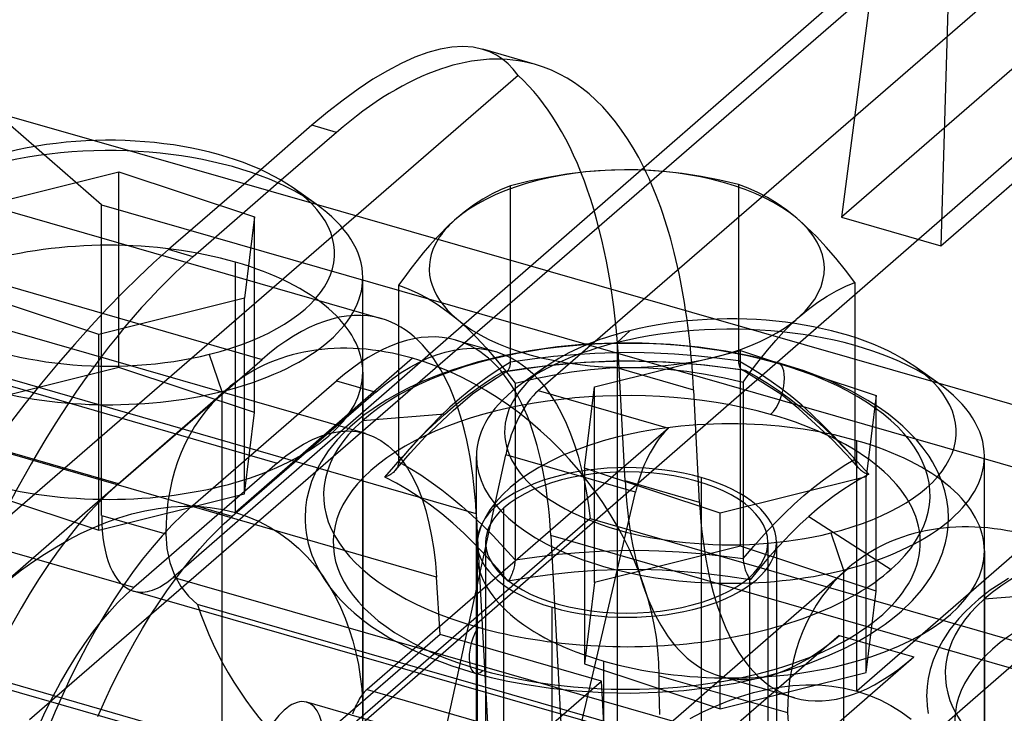
# Model space of a CAD drawing. Units: millimetres. Extents: x -49.1 to 49.9, y -44.9 to 42.6.
# Drawn here: x -15.7 to 1.7, y 5.6 to 17.9 of the extents above; entities that cross this region are included whole.
import ezdxf

# ---------------------------------------------------------------- set-up
doc = ezdxf.new("R2010")
doc.units = ezdxf.units.MM
doc.layers.add('MAIN-1', color=7, linetype='Continuous')
doc.layers.add('MAIN-2', color=7, linetype='Continuous')

msp = doc.modelspace()

# ---------------------------------------------------------------- linework, layer by layer
at = {"layer": 'MAIN-1'}
for p, q in [((4.167, 22.936), (-4.687, 15.231)), ((-8.468, 17.31), (-8.697, 17.227)), ((-8.249, 17.37), (-8.468, 17.31)), ((-8.041, 17.405), (-8.249, 17.37)), ((-7.845, 17.417), (-8.041, 17.405)), ((-7.661, 17.404), (-7.845, 17.417)), ((-7.489, 17.368), (-7.661, 17.404)), ((-6.561, 17.1), (-7.492, 17.369)), ((-8.936, 17.12), (-9.183, 16.99)), ((-8.697, 17.227), (-8.936, 17.12)), ((-9.183, 16.99), (-9.438, 16.838)), ((-9.438, 16.838), (-9.7, 16.664)), ((-9.7, 16.664), (-9.968, 16.47)), ((-9.968, 16.47), (-10.242, 16.255)), ((-16.142, 16.261), (-14.375, 15.754)), ((-10.242, 16.255), (-10.519, 16.023)), ((-10.519, 16.023), (-11.426, 15.237)), ((-10.083, 15.897), (-11.063, 15.049)), ((-10.083, 15.897), (-10.519, 16.023)), ((-16.524, 14.556), (-13.94, 15.199)), ((-13.94, 15.199), (-11.534, 14.401)), ((-13.94, 12.406), (-13.94, 15.199)), ((-5.666, 15.199), (-6.003, 15.157)), ((-5.325, 15.225), (-5.666, 15.199)), ((-4.982, 15.236), (-5.325, 15.225)), ((-4.639, 15.229), (-4.982, 15.236)), ((-4.298, 15.206), (-4.639, 15.229)), ((-3.961, 15.169), (-4.298, 15.206)), ((-6.672, 15.033), (-7.003, 14.954)), ((-6.339, 15.101), (-6.672, 15.033)), ((-6.003, 15.157), (-6.339, 15.101)), ((-3.625, 15.117), (-3.961, 15.169)), ((-3.292, 15.052), (-3.625, 15.117)), ((-2.961, 14.977), (-3.292, 15.052)), ((-10.444, 14.624), (-10.852, 14.913)), ((-7.165, 14.887), (-7.328, 14.808)), ((-7.003, 14.954), (-7.165, 14.887)), ((-2.793, 14.912), (-2.961, 14.977)), ((-2.623, 14.835), (-2.793, 14.912)), ((-2.452, 14.745), (-2.623, 14.835)), ((-7.492, 14.716), (-7.658, 14.608)), ((-7.328, 14.808), (-7.492, 14.716)), ((-2.28, 14.639), (-2.452, 14.745)), ((-10.445, 14.625), (-3.364, 12.59)), ((-7.824, 14.485), (-7.993, 14.344)), ((-7.658, 14.608), (-7.824, 14.485)), ((-2.106, 14.518), (-2.28, 14.639)), ((-1.931, 14.379), (-2.106, 14.518)), ((-11.534, 14.401), (-11.713, 12.96)), ((-7.993, 14.344), (-8.048, 14.293)), ((-1.756, 14.222), (-1.931, 14.379)), ((-8.215, 14.131), (-8.27, 14.074)), ((-8.159, 14.187), (-8.215, 14.131)), ((-8.104, 14.241), (-8.159, 14.187)), ((-8.048, 14.293), (-8.104, 14.241)), ((-1.582, 14.051), (-1.756, 14.222)), ((-8.27, 14.074), (-8.325, 14.016)), ((-1.41, 13.866), (-1.582, 14.051)), ((-1.239, 13.668), (-1.41, 13.866)), ((-1.069, 13.458), (-1.239, 13.668)), ((-0.9, 13.239), (-1.069, 13.458)), ((-9.618, 11.649), (-9.618, 13.325)), ((-14.297, 12.317), (-16.703, 13.115)), ((-1.39, 13), (-1.226, 13.093)), ((-1.226, 13.093), (-1.063, 13.172)), ((-1.063, 13.172), (-0.9, 13.239)), ((-0.9, 13.239), (-0.9, 12.263)), ((-11.713, 12.96), (-14.297, 12.317)), ((-1.556, 12.893), (-1.39, 13)), ((-1.891, 12.629), (-1.722, 12.77)), ((-1.722, 12.77), (-1.556, 12.893)), ((-1.97, 12.556), (-1.95, 12.574)), ((-1.95, 12.574), (-1.931, 12.593)), ((-1.931, 12.593), (-1.911, 12.611)), ((-1.911, 12.611), (-1.891, 12.629)), ((-2.01, 12.518), (-1.99, 12.537)), ((-1.99, 12.537), (-1.97, 12.556)), ((-5.512, 11.392), (-2.928, 12.035)), ((-2.928, 12.035), (-0.522, 11.237)), ((-2.928, 9.243), (-2.928, 12.035)), ((-12.337, 11.967), (-12.114, 11.311)), ((-6.373, 11.749), (-6.781, 11.461)), ((0.568, 11.461), (0.159, 11.749)), ((-2.876, 11.685), (-2.876, 11.685)), ((-2.876, 11.685), (-2.876, 11.685)), ((-2.876, 11.685), (-2.876, 11.685)), ((-2.876, 11.685), (-2.876, 11.685)), ((-2.876, 11.685), (-2.875, 11.685)), ((-2.875, 11.685), (-2.875, 11.685)), ((-5.691, 9.952), (-5.512, 11.392)), ((-5.512, 9.892), (-5.512, 11.392)), ((0.567, 11.461), (5.882, 9.934)), ((-12.114, 11.311), (-12.114, 9.635)), ((-0.522, 11.237), (-0.701, 9.797)), ((-7.607, 8.486), (-7.607, 10.161)), ((1.393, 8.486), (1.393, 10.162)), ((-3.285, 9.154), (-5.691, 9.952)), ((-0.701, 9.797), (-3.285, 9.154)), ((5.882, 9.934), (-2.897, 2.296)), ((-1.325, 8.804), (-1.102, 8.147)), ((-2.897, 2.296), (-24.92, 8.623)), ((-1.102, 8.147), (-1.102, 6.471))]:
    msp.add_line(p, q, dxfattribs=at)
for centre, major_axis, ratio, start_param, end_param in [((-10.083, 4.898), (-3.522, -12.202), 0.433013, -3.141575, -2.55359), ((-10.083, 4.898), (-3.522, -12.202), 0.433013, 2.699321, 3.14161), ((-14.118, 13.758), (-4, 0), 0.5, -2.526012, -1.109184), ((-4.942, 13.486), (-3.5, 0), 0.5, -1.559266, -0.512068), ((-4.942, 13.486), (-3.5, 0), 0.5, -2.606463, -1.559266), ((-14.118, 13.758), (-4, 0), 0.5, -0.615587, 2.032409), ((-14.118, 13.758), (-4, 0), 0.5, 2.032409, 3.757174), ((-14.118, 13.325), (-4.5, 0), 0.5, -3.141558, -2.526012), ((-4.942, 13.486), (-3.5, 0), 0.5, -0.512068, -0.300519), ((-4.942, 13.486), (-3.5, 0), 0.5, 2.629525, 3.676722), ((-14.118, 13.325), (-4.5, 0), 0.5, 0.000034, 2.032409), ((-14.118, 13.325), (-4.5, 0), 0.5, 2.032409, 3.141627), ((-3.107, 10.595), (-4, 0), 0.5, -2.526012, -1.109184), ((-4.942, 13.486), (-3.5, 0), 0.5, 2.556616, 2.629525), ((-3.107, 10.595), (-4, 0), 0.5, -1.109184, -0.615587), ((-3.107, 10.595), (-4, 0), 0.5, -0.615587, 2.032409), ((-3.107, 10.595), (-4, 0), 0.5, 2.032409, 3.757174), ((-14.118, 11.649), (4.5, 0), 0.5, -2.092309, 0.000034), ((-3.107, 10.162), (-4.5, 0), 0.5, -0.615587, 0.000034), ((-3.107, 10.162), (-4.5, 0), 0.5, -3.141558, -2.526012), ((-3.107, 10.162), (-4.5, 0), 0.5, 0.000034, 2.032409), ((-3.107, 10.162), (-4.5, 0), 0.5, 2.032409, 3.141627), ((-3.107, 8.486), (4.5, 0), 0.5, -3.141559, -2.092309), ((-3.107, 8.486), (4.5, 0), 0.5, -2.092309, 0.000034)]:
    msp.add_ellipse(centre, major_axis=major_axis, ratio=ratio, start_param=start_param, end_param=end_param, dxfattribs=at)
at = {"layer": 'MAIN-2'}
for p, q in [((-15.523, 5.499), (4.843, 23.137)), ((9.082, 21.713), (-24.92, -7.875)), ((-6.511, 11.324), (4.843, 21.157)), ((5.556, 20.198), (-1.14, 14.399)), ((0.62, 13.891), (7.316, 19.69)), ((-0.563, 18.82), (-1.14, 14.399)), ((0.753, 18.406), (0.62, 13.891)), ((-7.366, 17.324), (-7.489, 17.368)), ((-7.25, 17.266), (-7.366, 17.324)), ((-7.143, 17.195), (-7.25, 17.266)), ((-7.043, 17.111), (-7.143, 17.195)), ((-6.952, 17.015), (-7.043, 17.111)), ((-6.868, 16.906), (-6.952, 17.015)), ((-6.868, 16.906), (-18.48, 6.849)), ((-14.244, 14.614), (-16.142, 16.261)), ((-14.375, 15.754), (-10.445, 14.625)), ((-11.426, 15.237), (-13.062, 13.821)), ((-4.687, 15.231), (-12.978, 8.016)), ((-11.063, 15.049), (-12.626, 13.695)), ((-17.594, 14.998), (-9.29, 12.6)), ((-7.003, 11.827), (-7.003, 14.954)), ((-2.961, 14.977), (-2.961, 11.851)), ((-14.244, 9.114), (-14.244, 14.614)), ((-14.244, 14.614), (7.78, 8.287)), ((-11.534, 10.937), (-11.534, 14.401)), ((-1.14, 14.399), (0.62, 13.891)), ((-18.744, 13.997), (-11.403, 11.878)), ((-8.325, 14.016), (-8.436, 13.892)), ((-13.062, 13.821), (-13.324, 13.587)), ((-12.626, 13.695), (-13.062, 13.821)), ((-8.436, 13.892), (-8.546, 13.762)), ((-8.656, 13.627), (-8.765, 13.487)), ((-8.546, 13.762), (-8.656, 13.627)), ((-13.324, 13.587), (-13.593, 13.335)), ((-11.876, 9.166), (-11.876, 13.6)), ((-8.765, 13.487), (-8.874, 13.342)), ((-13.593, 13.335), (-13.867, 13.065)), ((-8.874, 13.342), (-8.983, 13.192)), ((-8.983, 13.192), (-8.983, 10.066)), ((-8.983, 13.192), (-8.814, 13.127)), ((-8.814, 13.127), (-8.644, 13.05)), ((-13.867, 13.065), (-14.147, 12.777)), ((-11.713, 9.496), (-11.713, 12.96)), ((-8.644, 13.05), (-8.473, 12.96)), ((-8.473, 12.96), (-8.301, 12.854)), ((-17.563, 12.874), (-9.578, 10.569)), ((-14.147, 12.777), (-14.432, 12.471)), ((-8.301, 12.854), (-8.127, 12.733)), ((-8.127, 12.733), (-7.952, 12.594)), ((-7.952, 12.594), (-7.777, 12.438)), ((-3.364, 12.59), (0.567, 11.461)), ((-14.432, 12.471), (-14.721, 12.149)), ((-13.94, 11.735), (-13.94, 12.406)), ((-7.777, 12.438), (-7.604, 12.266)), ((-4.888, 12.385), (-5.111, 12.176)), ((-2.158, 12.37), (-2.01, 12.518)), ((-19.113, 12.344), (-11.135, 10.041)), ((-14.297, 8.853), (-14.297, 12.317)), ((-7.97, 12.219), (-7.267, 12.017)), ((-7.604, 12.266), (-7.431, 12.081)), ((-2.45, 12.04), (-2.304, 12.21)), ((-2.304, 12.21), (-2.158, 12.37)), ((-0.9, 12.263), (-0.9, 10.112)), ((-14.721, 12.149), (-15.012, 11.81)), ((-8.16, 12.008), (-8.005, 12.043)), ((-8.005, 12.043), (-7.852, 12.066)), ((-7.852, 12.066), (-7.701, 12.074)), ((-7.701, 12.074), (-7.552, 12.069)), ((-7.552, 12.069), (-7.406, 12.049)), ((-7.431, 12.081), (-7.261, 11.883)), ((-7.406, 12.049), (-7.264, 12.015)), ((-6.17, 12.099), (-6.658, 12.031)), ((-5.675, 12.145), (-6.17, 12.099)), ((-5.172, 12.167), (-5.675, 12.145)), ((-4.669, 12.166), (-5.172, 12.167)), ((-5.111, 12.176), (-5.111, 0.052)), ((-4.168, 12.142), (-4.669, 12.166)), ((-3.671, 12.094), (-4.168, 12.142)), ((-3.186, 12.024), (-3.671, 12.094)), ((-2.594, 11.861), (-2.45, 12.04)), ((-7.608, 9.141), (-17.077, 11.875)), ((-13.946, 9.677), (-11.403, 11.878)), ((-8.738, 11.897), (-11.876, 9.166)), ((-8.626, 11.824), (-8.471, 11.898)), ((-8.471, 11.898), (-8.315, 11.959)), ((-8.315, 11.959), (-8.16, 12.008)), ((-7.13, 11.94), (-7.591, 11.827)), ((-7.264, 12.015), (-7.124, 11.967)), ((-7.261, 11.883), (-7.091, 11.674)), ((-6.658, 12.031), (-7.13, 11.94)), ((-7.124, 11.967), (-6.989, 11.904)), ((-6.616, 11.882), (-7.003, 11.827)), ((-6.989, 11.904), (-6.858, 11.828)), ((-6.239, 11.926), (-6.616, 11.882)), ((-5.869, 11.96), (-6.239, 11.926)), ((-5.508, 11.983), (-5.869, 11.96)), ((-5.155, 11.996), (-5.508, 11.983)), ((-4.809, 11.998), (-5.155, 11.996)), ((-4.456, 11.989), (-4.809, 11.998)), ((-4.095, 11.97), (-4.456, 11.989)), ((-3.726, 11.941), (-4.095, 11.97)), ((-3.348, 11.901), (-3.726, 11.941)), ((-2.961, 11.851), (-3.348, 11.901)), ((-2.712, 11.931), (-3.186, 12.024)), ((-2.738, 11.673), (-2.594, 11.861)), ((-2.258, 11.817), (-2.712, 11.931)), ((-13.946, 9.677), (-21.277, 11.793)), ((-13.94, 11.735), (-16.524, 11.092)), ((-15.012, 11.81), (-15.307, 11.456)), ((-11.534, 10.937), (-13.94, 11.735)), ((-8.936, 11.644), (-8.781, 11.739)), ((-8.781, 11.739), (-8.626, 11.824)), ((-8.025, 11.694), (-8.303, 11.592)), ((-7.591, 11.827), (-8.025, 11.694)), ((-7.192, 11.711), (-7.377, 11.589)), ((-7.003, 11.827), (-7.192, 11.711)), ((-7.127, 11.662), (-6.731, 11.721)), ((-6.395, 11.758), (-7.092, 11.66)), ((-7.05, 11.681), (-7.044, 11.686)), ((-7.044, 11.686), (-7.04, 11.691)), ((-7.04, 11.691), (-7.032, 11.702)), ((-7.032, 11.702), (-7.025, 11.714)), ((-7.025, 11.714), (-7.019, 11.728)), ((-7.019, 11.728), (-7.014, 11.743)), ((-7.014, 11.743), (-7.01, 11.759)), ((-7.01, 11.759), (-7.007, 11.776)), ((-7.007, 11.776), (-7.004, 11.793)), ((-7.004, 11.793), (-7.003, 11.81)), ((-7.003, 11.81), (-7.003, 11.827)), ((-6.858, 11.828), (-6.733, 11.737)), ((-6.733, 11.737), (-6.612, 11.632)), ((-6.731, 11.721), (-6.345, 11.769)), ((-5.694, 11.822), (-6.395, 11.758)), ((-6.345, 11.769), (-5.96, 11.808)), ((-5.96, 11.808), (-5.569, 11.835)), ((-5.923, 11.657), (-5.585, 11.699)), ((-4.968, 11.847), (-5.694, 11.822)), ((-5.585, 11.699), (-5.245, 11.726)), ((-5.569, 11.835), (-5.182, 11.85)), ((-5.245, 11.726), (-4.901, 11.736)), ((-5.182, 11.85), (-4.791, 11.852)), ((-4.972, 9.726), (-5.077, 11.716)), ((-3.757, 11.335), (-5.077, 11.716)), ((-4.248, 11.829), (-4.968, 11.847)), ((-4.901, 11.736), (-4.558, 11.73)), ((-4.791, 11.852), (-4.402, 11.842)), ((-4.558, 11.73), (-4.218, 11.707)), ((-4.402, 11.842), (-4.01, 11.819)), ((-3.559, 11.773), (-4.248, 11.829)), ((-4.218, 11.707), (-3.88, 11.669)), ((-4.01, 11.819), (-3.625, 11.785)), ((-3.625, 11.785), (-3.238, 11.741)), ((-2.875, 11.684), (-3.559, 11.773)), ((-3.238, 11.741), (-2.842, 11.686)), ((-2.961, 11.851), (-2.961, 11.833)), ((-2.764, 11.737), (-2.961, 11.851)), ((-2.961, 11.833), (-2.96, 11.815)), ((-2.96, 11.815), (-2.957, 11.798)), ((-2.957, 11.798), (-2.954, 11.781)), ((-2.954, 11.781), (-2.95, 11.765)), ((-2.95, 11.765), (-2.945, 11.75)), ((-2.945, 11.75), (-2.939, 11.736)), ((-2.939, 11.736), (-2.931, 11.723)), ((-2.931, 11.723), (-2.924, 11.713)), ((-2.924, 11.713), (-2.916, 11.705)), ((-2.916, 11.705), (-2.907, 11.698)), ((-2.907, 11.698), (-2.898, 11.692)), ((-2.26, 11.292), (-2.899, 11.693)), ((-2.898, 11.692), (-2.895, 11.691)), ((-2.895, 11.691), (-2.891, 11.689)), ((-2.891, 11.689), (-2.888, 11.688)), ((-2.888, 11.688), (-2.884, 11.687)), ((-2.884, 11.687), (-2.88, 11.686)), ((-2.848, 11.685), (-2.842, 11.686)), ((-2.842, 11.686), (-2.644, 11.574)), ((-2.572, 11.617), (-2.764, 11.737)), ((-1.819, 11.68), (-2.258, 11.817)), ((-9.618, 11.649), (-9.618, 5.613)), ((-9.618, 1.201), (-9.618, 11.649)), ((-9.241, 11.422), (-9.089, 11.538)), ((-9.089, 11.538), (-8.936, 11.644)), ((-8.303, 11.592), (-8.567, 11.484)), ((-7.583, 11.333), (-7.065, 11.67)), ((-7.377, 11.589), (-7.558, 11.459)), ((-7.424, 11.479), (-7.277, 11.572)), ((-7.277, 11.572), (-7.127, 11.662)), ((-7.127, 11.662), (-7.12, 11.66)), ((-7.12, 11.66), (-7.114, 11.66)), ((-7.114, 11.66), (-7.108, 11.659)), ((-7.108, 11.659), (-7.102, 11.659)), ((-7.102, 11.659), (-7.097, 11.66)), ((-7.097, 11.66), (-7.092, 11.66)), ((-7.092, 11.66), (-7.086, 11.661)), ((-7.091, 11.674), (-6.922, 11.454)), ((-7.086, 11.661), (-7.082, 11.663)), ((-7.082, 11.663), (-7.077, 11.664)), ((-7.077, 11.664), (-7.073, 11.666)), ((-7.073, 11.666), (-7.069, 11.668)), ((-7.069, 11.668), (-7.065, 11.67)), ((-7.065, 11.67), (-7.057, 11.675)), ((-7.057, 11.675), (-7.05, 11.681)), ((-6.922, 11.454), (-6.591, 11.533)), ((-6.612, 11.632), (-6.497, 11.515)), ((-6.591, 11.533), (-6.258, 11.601)), ((-6.497, 11.515), (-6.388, 11.384)), ((-6.258, 11.601), (-5.923, 11.657)), ((-3.88, 11.669), (-3.545, 11.617)), ((-3.545, 11.617), (-3.212, 11.553)), ((-3.212, 11.553), (-2.881, 11.477)), ((-2.881, 11.477), (-2.738, 11.673)), ((-2.88, 11.686), (-2.876, 11.685)), ((-2.875, 11.685), (-2.87, 11.684)), ((-2.87, 11.684), (-2.864, 11.684)), ((-2.864, 11.684), (-2.859, 11.684)), ((-2.859, 11.684), (-2.853, 11.684)), ((-2.853, 11.684), (-2.848, 11.685)), ((-2.644, 11.574), (-2.45, 11.455)), ((-2.383, 11.489), (-2.572, 11.617)), ((-1.411, 11.525), (-1.819, 11.68)), ((-1.317, 11.484), (-1.411, 11.525)), ((-15.307, 11.456), (-15.603, 11.088)), ((-12.626, 9.296), (-10.083, 11.497)), ((-10.083, 11.497), (-9.39, 11.297)), ((-9.39, 11.297), (-9.241, 11.422)), ((-8.827, 11.363), (-9.017, 11.264)), ((-8.567, 11.484), (-8.827, 11.363)), ((-7.558, 11.459), (-7.735, 11.323)), ((-7.717, 11.275), (-7.569, 11.381)), ((-7.569, 11.381), (-7.424, 11.479)), ((-6.922, 11.454), (-6.922, 8.328)), ((-6.388, 11.384), (-6.285, 11.241)), ((-2.881, 11.477), (-2.881, 8.351)), ((-2.45, 11.455), (-2.256, 11.326)), ((-2.199, 11.355), (-2.383, 11.489)), ((-2.019, 11.214), (-2.199, 11.355)), ((-0.975, 11.322), (-1.317, 11.484)), ((-16.239, 7.686), (-12.047, 11.334)), ((-9.39, 11.297), (-11.933, 9.095)), ((-9.017, 11.264), (-9.195, 11.162)), ((-7.908, 11.18), (-8.078, 11.029)), ((-8.019, 10.971), (-7.675, 11.266)), ((-7.735, 11.323), (-7.908, 11.18)), ((-7.866, 11.16), (-7.717, 11.275)), ((-7.675, 11.266), (-7.583, 11.333)), ((-6.511, 11.324), (-4.202, 10.657)), ((-6.285, 11.241), (-6.189, 11.087)), ((-3.652, 9.345), (-3.757, 11.335)), ((-2.191, 11.244), (-2.26, 11.292)), ((-2.256, 11.326), (-2.058, 11.184)), ((-1.895, 11.001), (-2.191, 11.244)), ((-2.058, 11.184), (-1.862, 11.03)), ((-1.843, 11.065), (-2.019, 11.214)), ((-0.669, 11.15), (-0.975, 11.322)), ((-0.522, 7.773), (-0.522, 11.237)), ((-15.603, 11.088), (-15.899, 10.706)), ((-9.36, 11.058), (-9.513, 10.952)), ((-9.195, 11.162), (-9.36, 11.058)), ((-8.078, 11.029), (-8.25, 10.864)), ((-8.165, 10.91), (-8.015, 11.039)), ((-8.015, 11.039), (-7.866, 11.16)), ((-6.189, 11.087), (-6.099, 10.922)), ((-1.297, 10.452), (-1.895, 11.001)), ((-1.862, 11.03), (-1.662, 10.862)), ((-1.663, 10.902), (-1.843, 11.065)), ((-0.48, 11.029), (-0.669, 11.15)), ((-0.307, 10.906), (-0.48, 11.029)), ((-11.713, 9.496), (-11.534, 10.937)), ((-9.576, 10.906), (-9.719, 10.792)), ((-8.165, 10.91), (-9.624, 10.792)), ((-9.513, 10.952), (-9.576, 10.906)), ((-8.509, 10.513), (-8.019, 10.971)), ((-8.25, 10.864), (-8.427, 10.686)), ((-8.315, 10.772), (-8.165, 10.91)), ((-6.099, 10.922), (-6.015, 10.746)), ((-1.479, 10.726), (-1.663, 10.902)), ((-1.662, 10.862), (-1.463, 10.682)), ((-0.175, 10.801), (-0.307, 10.906)), ((-9.849, 10.679), (-9.967, 10.565)), ((-9.719, 10.792), (-9.849, 10.679)), ((-4.202, 10.657), (-9.542, 6.033)), ((-8.427, 10.686), (-8.608, 10.493)), ((-8.465, 10.628), (-8.315, 10.772)), ((-6.015, 10.746), (-5.939, 10.56)), ((-4.202, 10.657), (-4.238, 10.624)), ((-1.29, 10.536), (-1.479, 10.726)), ((-1.463, 10.682), (-1.261, 10.488)), ((-0.053, 10.696), (-0.175, 10.801)), ((0.075, 10.574), (-0.053, 10.696)), ((-10.508, 10.46), (-10.348, 10.525)), ((-10.348, 10.525), (-10.189, 10.573)), ((-10.189, 10.573), (-10.031, 10.602)), ((-9.967, 10.565), (-10.072, 10.452)), ((-10.031, 10.602), (-9.875, 10.611)), ((-9.875, 10.611), (-9.723, 10.6)), ((-9.723, 10.6), (-9.575, 10.568)), ((-9.575, 10.568), (-9.433, 10.515)), ((-9.433, 10.515), (-9.297, 10.442)), ((-8.608, 10.493), (-8.794, 10.287)), ((-8.781, 10.217), (-8.509, 10.513)), ((-8.769, 10.314), (-8.618, 10.474)), ((-8.618, 10.474), (-8.465, 10.628)), ((-5.939, 10.56), (-5.868, 10.366)), ((-4.349, 10.501), (-4.386, 10.452)), ((-4.312, 10.546), (-4.349, 10.501)), ((-4.275, 10.587), (-4.312, 10.546)), ((-4.238, 10.624), (-4.275, 10.587)), ((-1.098, 10.331), (-1.29, 10.536)), ((-1.261, 10.488), (-1.062, 10.285)), ((0.189, 10.452), (0.075, 10.574)), ((-8.313, 8.023), (-16.33, 10.337)), ((-10.826, 10.279), (-10.668, 10.377)), ((-10.668, 10.377), (-10.508, 10.46)), ((-10.072, 10.452), (-10.229, 10.257)), ((-9.297, 10.442), (-9.167, 10.349)), ((-9.167, 10.349), (-9.046, 10.235)), ((-8.919, 10.149), (-8.769, 10.314)), ((-5.868, 10.366), (-5.805, 10.163)), ((-4.459, 10.343), (-4.495, 10.284)), ((-4.423, 10.399), (-4.459, 10.343)), ((-4.386, 10.452), (-4.423, 10.399)), ((-0.957, 10.091), (-1.297, 10.452)), ((-0.9, 10.112), (-1.098, 10.331)), ((-0.865, 6.003), (-0.865, 10.437)), ((0.309, 10.306), (0.189, 10.452)), ((0.412, 10.162), (0.309, 10.306)), ((-13.677, 7.839), (-21.656, 10.142)), ((-11.135, 10.041), (-10.982, 10.167)), ((-10.982, 10.167), (-10.826, 10.279)), ((-10.229, 10.257), (-10.356, 10.065)), ((-9.071, 9.976), (-8.919, 10.149)), ((-9.046, 10.235), (-8.932, 10.103)), ((-9.043, 9.913), (-8.781, 10.217)), ((-8.794, 10.287), (-8.983, 10.066)), ((-8.433, 4.023), (-7.087, 10.19)), ((-4.789, 9.527), (-7.087, 10.19)), ((-5.805, 10.163), (-5.749, 9.954)), ((-4.563, 10.158), (-4.595, 10.091)), ((-4.529, 10.222), (-4.563, 10.158)), ((-4.495, 10.284), (-4.529, 10.222)), ((-1.062, 10.285), (-0.862, 10.072)), ((0.473, 10.065), (0.412, 10.162)), ((-11.135, 10.041), (-13.677, 7.839)), ((-10.356, 10.065), (-10.45, 9.89)), ((-9.227, 9.794), (-9.071, 9.976)), ((-9.016, 9.951), (-9.029, 9.931)), ((-9.005, 9.971), (-9.016, 9.951)), ((-8.997, 9.991), (-9.005, 9.971)), ((-8.991, 10.01), (-8.997, 9.991)), ((-8.986, 10.029), (-8.991, 10.01)), ((-8.984, 10.048), (-8.986, 10.029)), ((-8.983, 10.066), (-8.984, 10.048)), ((-8.983, 10.066), (-8.786, 9.952)), ((-8.932, 10.103), (-8.827, 9.953)), ((-8.827, 9.953), (-8.732, 9.787)), ((-8.786, 9.952), (-8.593, 9.832)), ((-5.749, 9.954), (-5.699, 9.737)), ((-5.691, 9.952), (-5.691, 6.488)), ((-4.655, 9.953), (-4.682, 9.882)), ((-4.626, 10.023), (-4.655, 9.953)), ((-4.595, 10.091), (-4.626, 10.023)), ((-1.275, 9.874), (-1.09, 9.997)), ((-1.09, 9.997), (-0.9, 10.112)), ((-0.836, 9.955), (-0.957, 10.091)), ((-0.9, 10.112), (-0.9, 10.094)), ((-0.9, 10.094), (-0.897, 10.075)), ((-0.897, 10.075), (-0.892, 10.055)), ((-0.892, 10.055), (-0.885, 10.035)), ((-0.885, 10.035), (-0.877, 10.015)), ((-0.877, 10.015), (-0.865, 9.995)), ((-0.865, 9.995), (-0.852, 9.975)), ((-0.862, 10.072), (-0.657, 9.843)), ((-0.852, 9.975), (-0.836, 9.955)), ((-0.836, 9.955), (-0.82, 9.938)), ((0.567, 9.889), (0.473, 10.065)), ((-10.45, 9.89), (-10.524, 9.716)), ((-9.021, 9.683), (-9.227, 9.794)), ((-9.203, 9.802), (-9.226, 9.794)), ((-9.181, 9.812), (-9.203, 9.802)), ((-9.158, 9.823), (-9.181, 9.812)), ((-9.136, 9.835), (-9.158, 9.823)), ((-9.116, 9.848), (-9.136, 9.835)), ((-9.096, 9.862), (-9.116, 9.848)), ((-9.077, 9.877), (-9.096, 9.862)), ((-9.06, 9.893), (-9.077, 9.877)), ((-9.044, 9.912), (-9.06, 9.893)), ((-9.029, 9.931), (-9.044, 9.912)), ((-8.732, 9.787), (-8.646, 9.604)), ((-8.593, 9.832), (-8.405, 9.704)), ((-5.512, 7.928), (-5.512, 9.892)), ((-4.707, 9.811), (-4.731, 9.739)), ((-4.682, 9.882), (-4.707, 9.811)), ((-3.621, 4.286), (-3.621, 9.785)), ((-1.456, 9.744), (-1.275, 9.874)), ((-0.82, 9.938), (-0.803, 9.923)), ((-0.657, 9.843), (-0.812, 9.755)), ((-0.803, 9.923), (-0.785, 9.908)), ((-0.785, 9.908), (-0.765, 9.895)), ((-0.765, 9.895), (-0.745, 9.882)), ((-0.745, 9.882), (-0.724, 9.871)), ((-0.724, 9.871), (-0.702, 9.86)), ((-0.702, 9.86), (-0.679, 9.851)), ((-0.701, 6.333), (-0.701, 9.797)), ((-0.679, 9.851), (-0.657, 9.843)), ((0.64, 9.716), (0.567, 9.889)), ((-16.703, 9.651), (-14.297, 8.853)), ((-12.114, 9.635), (-12.114, -0.814)), ((-10.524, 9.716), (-10.577, 9.552)), ((-8.821, 9.566), (-9.021, 9.683)), ((-8.646, 9.604), (-8.569, 9.408)), ((-8.405, 9.704), (-8.221, 9.57)), ((-5.699, 9.737), (-5.655, 9.516)), ((-3.652, 9.345), (-4.972, 9.726)), ((-4.771, 9.597), (-4.789, 9.527)), ((-4.752, 9.668), (-4.771, 9.597)), ((-4.731, 9.739), (-4.752, 9.668)), ((-1.806, 9.465), (-1.633, 9.608)), ((-1.633, 9.608), (-1.456, 9.744)), ((-0.965, 9.663), (-1.114, 9.566)), ((-0.812, 9.755), (-0.965, 9.663)), ((0.694, 9.55), (0.64, 9.716)), ((-14.297, 8.853), (-11.713, 9.496)), ((-10.577, 9.552), (-10.613, 9.388)), ((-8.622, 9.439), (-8.821, 9.566)), ((-8.42, 9.297), (-8.622, 9.439)), ((-8.221, 9.57), (-8.041, 9.429)), ((-8.041, 9.429), (-7.864, 9.28)), ((-6.222, 3.385), (-4.789, 9.527)), ((-5.655, 9.516), (-5.619, 9.289)), ((-1.975, 9.314), (-1.806, 9.465)), ((-1.266, 9.461), (-1.418, 9.348)), ((-1.114, 9.566), (-1.266, 9.461)), ((0.73, 9.388), (0.694, 9.55)), ((-13.246, 9.24), (-13.013, 9.268)), ((-13.013, 9.268), (-12.78, 9.28)), ((-12.78, 9.28), (-12.547, 9.277)), ((-11.933, 9.095), (-12.626, 9.296)), ((-12.547, 9.277), (-12.319, 9.257)), ((-12.319, 9.257), (-12.096, 9.22)), ((-10.633, 9.249), (-10.642, 9.069)), ((-10.613, 9.388), (-10.633, 9.249)), ((-8.569, 9.408), (-8.503, 9.199)), ((-8.221, 9.143), (-8.42, 9.297)), ((-7.864, 9.28), (-7.684, 9.117)), ((-7.121, 0.974), (-7.121, 9.249)), ((-5.619, 9.289), (-5.588, 9.058)), ((-2.148, 9.15), (-1.975, 9.314)), ((-1.418, 9.348), (-1.568, 9.227)), ((0.751, 9.229), (0.73, 9.388)), ((-14.244, 9.114), (-13.108, 8.788)), ((-14.171, 8.99), (-13.942, 9.072)), ((-13.942, 9.072), (-13.711, 9.141)), ((-13.711, 9.141), (-13.479, 9.198)), ((-13.479, 9.198), (-13.246, 9.24)), ((-12.096, 9.22), (-11.876, 9.166)), ((-12.074, 8.969), (-11.933, 9.095)), ((-11.876, 9.166), (-11.666, 9.097)), ((-11.666, 9.097), (-11.466, 9.012)), ((-8.503, 9.199), (-8.446, 8.979)), ((-8.022, 8.975), (-8.221, 9.143)), ((-7.684, 9.117), (-7.5, 8.941)), ((-7.608, 9.141), (-7.319, 3.677)), ((-3.285, 5.69), (-3.285, 9.154)), ((-2.928, 8.571), (-2.928, 9.243)), ((-2.325, 8.971), (-2.148, 9.15)), ((-1.718, 9.098), (-1.868, 8.96)), ((-1.568, 9.227), (-1.718, 9.098)), ((-1.718, 9.098), (-0.26, 8.16)), ((0.758, 9.07), (0.751, 9.229)), ((-5.588, 9.058), (-15.64, 0.353)), ((-14.616, 8.794), (-14.395, 8.897)), ((-14.395, 8.897), (-14.171, 8.99)), ((-12.217, 8.831), (-12.074, 8.969)), ((-11.466, 9.012), (-11.274, 8.913)), ((-11.274, 8.913), (-11.092, 8.8)), ((-10.642, 9.07), (-10.641, 9.028)), ((-10.641, 9.028), (-10.634, 8.9)), ((-10.634, 8.9), (-10.617, 8.771)), ((-8.446, 8.979), (-8.399, 8.75)), ((-7.825, 8.794), (-8.022, 8.975)), ((-7.5, 8.941), (-7.311, 8.751)), ((-5.588, 9.058), (16.445, 2.697)), ((-2.506, 8.779), (-2.325, 8.971)), ((-1.868, 8.96), (-2.017, 8.815)), ((0.734, 8.771), (0.752, 8.921)), ((0.752, 8.921), (0.758, 9.069)), ((-14.833, 8.682), (-14.616, 8.794)), ((-13.108, 8.788), (-13.09, 8.527)), ((-12.361, 8.683), (-12.217, 8.831)), ((-11.092, 8.8), (-10.918, 8.672)), ((-10.617, 8.771), (-10.585, 8.619)), ((-8.399, 8.75), (-8.361, 8.513)), ((-7.628, 8.599), (-7.825, 8.794)), ((-7.311, 8.751), (-7.119, 8.546)), ((-6.288, 8.76), (-5.999, 3.296)), ((17.227, 1.972), (-6.288, 8.76)), ((-2.691, 8.572), (-2.506, 8.779)), ((-2.017, 8.815), (-2.166, 8.66)), ((2.274, 8.734), (-0.865, 6.003)), ((0.705, 8.632), (0.734, 8.771)), ((-15.255, 8.431), (-15.046, 8.561)), ((-15.046, 8.561), (-14.833, 8.682)), ((-12.505, 8.524), (-12.361, 8.683)), ((-10.918, 8.672), (-10.755, 8.532)), ((-10.585, 8.619), (-10.539, 8.466)), ((-7.434, 8.396), (-7.628, 8.599)), ((-7.592, 8.636), (-7.592, 3.137)), ((-7.442, 8.636), (-7.442, 0.362)), ((-2.928, 8.571), (-5.512, 7.928)), ((-0.522, 7.773), (-2.928, 8.571)), ((-2.881, 8.351), (-2.691, 8.572)), ((-2.442, 8.636), (-2.442, 0.361)), ((-2.166, 8.66), (-2.314, 8.499)), ((-2.292, 8.636), (-2.292, 3.137)), ((0.664, 8.491), (0.705, 8.632)), ((-15.462, 8.294), (-15.255, 8.431)), ((-13.09, 8.527), (-13.039, 8.283)), ((-12.651, 8.354), (-12.505, 8.524)), ((-10.755, 8.532), (-10.604, 8.381)), ((-10.604, 8.381), (-10.464, 8.22)), ((-10.539, 8.466), (-10.52, 8.412)), ((-10.52, 8.412), (-10.464, 8.279)), ((-8.361, 8.513), (-8.333, 8.27)), ((-7.607, -1.413), (-7.607, 8.486)), ((-7.607, 8.486), (-7.607, 2.45)), ((-7.24, 8.181), (-7.434, 8.396)), ((-7.119, 8.546), (-6.922, 8.328)), ((-6.922, 8.328), (-6.535, 8.382)), ((-6.535, 8.382), (-6.158, 8.427)), ((-6.158, 8.427), (-5.788, 8.46)), ((-5.788, 8.46), (-5.427, 8.483)), ((-5.427, 8.483), (-5.075, 8.496)), ((-5.075, 8.496), (-4.728, 8.498)), ((-4.728, 8.498), (-4.375, 8.489)), ((-4.375, 8.489), (-4.014, 8.47)), ((-4.014, 8.47), (-3.645, 8.441)), ((-3.645, 8.441), (-3.267, 8.401)), ((-3.267, 8.401), (-2.881, 8.351)), ((-2.314, 8.499), (-2.459, 8.334)), ((0.593, 8.306), (0.656, 8.466)), ((0.656, 8.466), (0.664, 8.491)), ((1.393, -1.963), (1.393, 8.486)), ((1.393, 8.486), (1.393, 2.45)), ((-15.663, 8.15), (-15.462, 8.294)), ((-13.039, 8.283), (-12.955, 8.058)), ((-12.797, 8.173), (-12.651, 8.354)), ((-10.464, 8.279), (-10.396, 8.144)), ((-10.464, 8.22), (-10.335, 8.05)), ((-8.333, 8.27), (-8.313, 8.023)), ((-6.937, 8.203), (-6.943, 8.179)), ((-6.932, 8.226), (-6.937, 8.203)), ((-6.929, 8.249), (-6.932, 8.226)), ((-6.926, 8.27), (-6.929, 8.249)), ((-6.924, 8.291), (-6.926, 8.27)), ((-6.922, 8.31), (-6.924, 8.291)), ((-6.922, 8.328), (-6.922, 8.31)), ((-2.881, 8.351), (-2.88, 8.333)), ((-2.88, 8.333), (-2.879, 8.314)), ((-2.879, 8.314), (-2.877, 8.294)), ((-2.877, 8.294), (-2.874, 8.272)), ((-2.874, 8.272), (-2.87, 8.25)), ((-2.87, 8.25), (-2.865, 8.226)), ((-2.865, 8.226), (-2.859, 8.202)), ((-2.859, 8.202), (-2.852, 8.177)), ((-2.459, 8.334), (-2.606, 8.16)), ((0.513, 8.144), (0.593, 8.306)), ((-15.859, 8), (-15.663, 8.15)), ((-12.955, 8.058), (-12.842, 7.858)), ((-12.943, 7.982), (-12.797, 8.173)), ((-10.396, 8.144), (-10.31, 7.999)), ((-10.335, 8.05), (-10.217, 7.871)), ((-7.041, 7.951), (-7.24, 8.181)), ((-7, 8.024), (-7.01, 8.004)), ((-6.991, 8.044), (-7, 8.024)), ((-6.982, 8.065), (-6.991, 8.044)), ((-6.973, 8.086), (-6.982, 8.065)), ((-6.965, 8.107), (-6.973, 8.086)), ((-6.958, 8.129), (-6.965, 8.107)), ((-6.95, 8.154), (-6.958, 8.129)), ((-6.943, 8.179), (-6.95, 8.154)), ((-6.259, 8.066), (-6.645, 8.014)), ((-5.873, 8.107), (-6.259, 8.066)), ((-5.481, 8.137), (-5.873, 8.107)), ((-5.092, 8.153), (-5.481, 8.137)), ((-5.227, 4.523), (-1.035, 8.171)), ((-4.702, 8.155), (-5.092, 8.153)), ((-4.314, 8.143), (-4.702, 8.155)), ((-3.923, 8.118), (-4.314, 8.143)), ((-3.538, 8.082), (-3.923, 8.118)), ((-3.152, 8.034), (-3.538, 8.082)), ((-2.756, 7.975), (-3.152, 8.034)), ((-2.852, 8.177), (-2.844, 8.152)), ((-2.844, 8.152), (-2.836, 8.131)), ((-2.836, 8.131), (-2.827, 8.11)), ((-2.827, 8.11), (-2.818, 8.089)), ((-2.818, 8.089), (-2.809, 8.068)), ((-2.809, 8.068), (-2.799, 8.048)), ((-2.799, 8.048), (-2.789, 8.028)), ((-2.789, 8.028), (-2.778, 8.01)), ((-2.762, -0.251), (-2.762, 8.024)), ((-2.606, 8.16), (-2.756, 7.975)), ((0.374, 7.921), (0.448, 8.033)), ((0.448, 8.033), (0.513, 8.144)), ((-13.088, 7.78), (-12.943, 7.982)), ((9.045, 1.689), (-12.978, 8.016)), ((-12.842, 7.858), (-12.705, 7.685)), ((-10.31, 7.999), (-10.206, 7.851)), ((-10.217, 7.871), (-10.11, 7.685)), ((-10.206, 7.851), (-10.161, 7.793)), ((-8.25, 7.007), (-8.313, 8.023)), ((-6.645, 8.014), (-7.041, 7.951)), ((-7.031, 7.968), (-7.041, 7.951)), ((-7.02, 7.985), (-7.031, 7.968)), ((-7.01, 8.004), (-7.02, 7.985)), ((-5.512, 7.928), (-5.691, 6.488)), ((-2.778, 8.01), (-2.767, 7.992)), ((-2.767, 7.992), (-2.757, 7.976)), ((0.278, 7.793), (0.374, 7.921)), ((1.652, 7.894), (1.498, 7.789)), ((1.817, 7.998), (1.652, 7.894)), ((-13.962, 7.568), (-13.818, 7.711)), ((-13.818, 7.711), (-13.677, 7.839)), ((8.344, 1.447), (-13.68, 7.774)), ((-13.232, 7.568), (-13.088, 7.78)), ((-12.705, 7.685), (-12.546, 7.54)), ((-10.161, 7.793), (-10.077, 7.693)), ((-10.11, 7.685), (-10.015, 7.493)), ((-10.077, 7.693), (-9.985, 7.593)), ((-0.701, 6.333), (-0.522, 7.773)), ((0.117, 7.608), (0.278, 7.793)), ((1.436, 7.742), (1.292, 7.629)), ((2.847, 7.746), (1.388, 7.629)), ((1.498, 7.789), (1.436, 7.742)), ((-14.106, 7.41), (-13.962, 7.568)), ((-13.376, 7.346), (-13.232, 7.568)), ((-4.302, 5.172), (-12.546, 7.54)), ((-9.985, 7.593), (-9.883, 7.492)), ((-0.076, 7.422), (0.117, 7.608)), ((1.162, 7.515), (1.045, 7.401)), ((1.292, 7.629), (1.162, 7.515)), ((-14.252, 7.237), (-14.106, 7.41)), ((-13.518, 7.115), (-13.376, 7.346)), ((-10.015, 7.493), (-9.931, 7.297)), ((-9.883, 7.492), (-9.771, 7.391)), ((-9.771, 7.391), (-9.737, 7.361)), ((-9.737, 7.361), (-9.605, 7.255)), ((-6.262, 1.988), (-6.262, 7.488)), ((-0.233, 7.29), (-0.112, 7.391)), ((-0.112, 7.391), (-0.076, 7.422)), ((1.045, 7.401), (0.94, 7.288)), ((-14.398, 7.049), (-14.252, 7.237)), ((-9.931, 7.297), (-9.857, 7.097)), ((-9.605, 7.255), (-9.462, 7.15)), ((-0.507, 7.092), (-0.365, 7.191)), ((-0.365, 7.191), (-0.233, 7.29)), ((0.94, 7.288), (0.782, 7.093)), ((-8.25, 7.007), (-16.466, -0.109)), ((-14.544, 6.846), (-14.398, 7.049)), ((-13.657, 6.875), (-13.518, 7.115)), ((-9.857, 7.097), (-9.793, 6.893)), ((-9.462, 7.15), (-9.306, 7.046)), ((-9.306, 7.046), (-9.138, 6.943)), ((-5.388, 6.181), (-8.25, 7.007)), ((-1.177, 6.989), (-6.054, 2.765)), ((-1.177, 6.989), (0.143, 6.608)), ((-0.82, 6.901), (-0.66, 6.994)), ((-0.66, 6.994), (-0.507, 7.092)), ((0.782, 7.093), (0.655, 6.902)), ((-14.689, 6.63), (-14.544, 6.846)), ((-13.795, 6.626), (-13.657, 6.875)), ((-9.793, 6.893), (-9.74, 6.684)), ((-9.138, 6.943), (-9.063, 6.901)), ((-9.063, 6.901), (-8.76, 6.744)), ((-1.077, 6.766), (-0.82, 6.901)), ((0.655, 6.902), (0.562, 6.727)), ((-14.832, 6.399), (-14.689, 6.63)), ((-9.74, 6.684), (-9.696, 6.473)), ((-8.76, 6.744), (-8.428, 6.596)), ((-1.737, 6.488), (-1.356, 6.638)), ((-1.356, 6.638), (-1.077, 6.766)), ((0.562, 6.727), (0.488, 6.553)), ((-13.929, 6.369), (-13.795, 6.626)), ((-9.696, 6.473), (-9.662, 6.259)), ((-8.428, 6.596), (-8.04, 6.451)), ((-5.691, 6.488), (-3.285, 5.69)), ((-5.348, 2.101), (-5.348, 6.535)), ((-4.734, 2.384), (0.143, 6.608)), ((-2.148, 6.354), (-1.737, 6.488)), ((-1.102, 6.471), (-1.102, -3.977)), ((0.488, 6.553), (0.435, 6.388)), ((-7.319, 3.677), (-16.789, 6.411)), ((-14.973, 6.156), (-14.832, 6.399)), ((-14.061, 6.104), (-13.929, 6.369)), ((-8.04, 6.451), (-7.625, 6.322)), ((-7.625, 6.322), (-7.342, 6.247)), ((-3.285, 5.69), (-0.701, 6.333)), ((-2.539, 6.248), (-2.148, 6.354)), ((0.435, 6.388), (0.398, 6.225)), ((-15.11, 5.901), (-14.973, 6.156)), ((-13.604, -0.935), (-5.388, 6.181)), ((-9.662, 6.259), (-9.638, 6.044)), ((-7.342, 6.247), (-7.05, 6.181)), ((-7.05, 6.181), (-6.75, 6.124)), ((-6.75, 6.124), (-6.294, 6.055)), ((-4.999, -1.176), (-5.388, 6.181)), ((-4.367, 6.019), (-4.368, 6.277)), ((-4.368, 6.277), (-2.096, 5.625)), ((-3.467, 6.071), (-3.014, 6.145)), ((-1.97, 5.886), (-3.29, 6.267)), ((-3.014, 6.145), (-2.539, 6.248)), ((-2.002, 6.104), (-1.768, 6.117)), ((-1.768, 6.117), (-1.536, 6.113)), ((-1.536, 6.113), (-1.308, 6.093)), ((0.398, 6.225), (0.379, 6.086)), ((-14.189, 5.833), (-14.061, 6.104)), ((-9.628, 5.939), (-9.645, 5.914)), ((-9.638, 6.044), (-9.623, 5.829)), ((-9.61, 5.961), (-9.628, 5.939)), ((-9.593, 5.982), (-9.61, 5.961)), ((-9.575, 6.001), (-9.593, 5.982)), ((-9.558, 6.018), (-9.575, 6.001)), ((-9.542, 6.033), (-9.558, 6.018)), ((-9.542, 6.033), (9.377, 0.572)), ((-6.294, 6.055), (-5.826, 6.006)), ((-5.826, 6.006), (-5.354, 5.977)), ((-5.354, 5.977), (-4.879, 5.97)), ((-4.879, 5.97), (-4.404, 5.983)), ((-4.404, 5.983), (-3.933, 6.017)), ((-4.363, 5.789), (-4.367, 6.019)), ((-3.933, 6.017), (-3.467, 6.071)), ((-2.93, 5.908), (-2.699, 5.978)), ((-2.699, 5.978), (-2.467, 6.034)), ((-2.467, 6.034), (-2.235, 6.076)), ((-2.235, 6.076), (-2.002, 6.104)), ((-1.308, 6.093), (-1.084, 6.056)), ((-1.084, 6.056), (-0.865, 6.003)), ((-0.865, 6.003), (-0.655, 5.933)), ((-0.655, 5.933), (-0.454, 5.849)), ((0.379, 6.086), (0.37, 5.906)), ((-15.243, 5.635), (-15.11, 5.901)), ((-14.313, 5.555), (-14.189, 5.833)), ((-8.337, 5.15), (-10.612, 5.807)), ((-9.729, 5.768), (-9.745, 5.735)), ((-9.713, 5.8), (-9.729, 5.768)), ((-9.697, 5.831), (-9.713, 5.8)), ((-9.68, 5.861), (-9.697, 5.831)), ((-9.662, 5.888), (-9.68, 5.861)), ((-9.645, 5.914), (-9.662, 5.888)), ((-9.623, 5.829), (-9.618, 5.615)), ((-4.356, 5.587), (-4.363, 5.789)), ((-3.384, 5.733), (-3.159, 5.826)), ((-3.159, 5.826), (-2.93, 5.908)), ((-0.454, 5.849), (-0.263, 5.75)), ((0.37, 5.906), (0.371, 5.864)), ((0.371, 5.864), (0.378, 5.736)), ((-15.371, 5.359), (-15.243, 5.635)), ((-9.787, 5.63), (-9.8, 5.594)), ((-9.774, 5.666), (-9.787, 5.63)), ((-9.76, 5.701), (-9.774, 5.666)), ((-9.745, 5.735), (-9.76, 5.701)), ((-9.618, 5.615), (-9.623, 5.412)), ((-3.821, 5.519), (-3.604, 5.631)), ((-3.604, 5.631), (-3.384, 5.733)), ((-2.096, 5.625), (-2.079, 5.363)), ((-0.263, 5.75), (-0.08, 5.636)), ((-0.08, 5.636), (0.093, 5.508)), ((0.378, 5.736), (0.395, 5.608))]:
    msp.add_line(p, q, dxfattribs=at)
for centre, major_axis, ratio, start_param, end_param in [((-11.403, 5.279), (-3.522, -12.202), 0.433013, 2.246065, 2.934196), ((-14.118, 13.325), (-4.5, 0), 0.5, -2.526012, -1.109184), ((-10.083, 4.898), (-3.522, -12.202), 0.433013, 2.246065, 2.699321), ((-14.118, 11.649), (4.5, 0), 0.5, 1.049283, 3.141626), ((-4.942, 13.486), (-3.5, 0), 0.5, -0.300519, 0.53513), ((-12.626, 2.696), (-3.522, -12.202), 0.433013, -2.55359, -1.07006), ((-14.118, 11.649), (4.5, 0), 0.5, 0.000034, 1.049283), ((-11.403, 5.279), (2.113, 7.321), 0.433013, 0.000018, 0.588003), ((-11.403, 5.279), (2.113, 7.321), 0.433013, -0.895527, 0.000018), ((-4.942, 13.486), (-3.5, 0), 0.5, 0.53513, 1.582327), ((-3.107, 10.162), (-4.5, 0), 0.5, -2.526012, -1.109184), ((-10.083, 4.898), (2.113, 7.321), 0.433013, 0.000018, 0.588003), ((-4.942, 13.486), (-3.5, 0), 0.5, 1.582327, 2.556616), ((-8.738, 7.533), (-3.309, 3.802), 0.750901, -0.858864, 0.000074), ((-4.942, 9.476), (-5.371, 0), 0.5, -2.082864, -0.512068), ((-10.083, 4.898), (2.113, 7.321), 0.433013, -0.895527, 0.000018), ((-3.107, 10.162), (-4.5, 0), 0.5, -1.109184, -0.615587), ((-8.738, 7.533), (-3.309, 3.802), 0.750901, -2.42966, -0.858864), ((-2.394, 11.336), (-0.135, -0.481), 0.424336, 2.155771, 3.377501), ((-4.942, 9.476), (-5.371, 0), 0.5, 2.629525, 4.200321), ((-4.942, 8.636), (-5.2, 0), 0.5, -2.082864, 1.058728), ((-2.394, 11.336), (-0.135, -0.481), 0.424336, 0.584975, 2.155771), ((-8.738, 7.533), (-3.309, 3.802), 0.750901, 0.000074, 0.711933), ((-6.511, 10.224), (-0.352, -1.22), 0.433013, -2.55359, -1.419126), ((-3.107, 8.486), (4.5, 0), 0.5, 1.049283, 3.141626), ((-4.942, 8.636), (-5.2, 0), 0.5, 1.058728, 4.200321), ((-4.942, 9.476), (-5.371, 0), 0.5, -0.512068, 1.058728), ((-3.107, 8.486), (4.5, 0), 0.5, 0.000034, 1.049283), ((-4.942, 8.636), (-2.65, 0), 0.5, -2.092309, 0.000034), ((-4.942, 8.636), (-2.5, 0), 0.5, 3.141528, 5.771117), ((-4.942, 8.636), (-2.65, 0), 0.5, -3.141559, -2.092309), ((-13.946, 3.077), (2.113, 7.321), 0.433013, 0.588003, 2.071532), ((-1.177, 13.588), (2.113, 7.321), 0.433013, 2.246065, 3.14161), ((-12.626, 2.696), (2.113, 7.321), 0.433013, 0.588003, 2.071532), ((-4.942, 8.636), (-2.5, 0), 0.5, -0.512068, -0.000065), ((0.143, 13.207), (2.113, 7.321), 0.433013, 2.246065, 3.14161), ((6.07, 6.313), (-5.371, 0), 0.5, -2.082864, -0.512068), ((-12.978, 10.216), (0.701, 2.441), 0.431447, 2.158245, 3.141603), ((2.274, 4.369), (-3.309, 3.802), 0.750901, -0.858864, 0.000074), ((-4.942, 8.636), (-2.65, 0), 0.5, 0.000034, 1.049283), ((-4.942, 8.636), (-2.5, 0), 0.5, -0.000065, 2.629525), ((-4.942, 8.636), (-2.65, 0), 0.5, 1.049283, 3.141626), ((-4.942, 8.636), (-2.5, 0), 0.5, 2.629525, 3.141528), ((-4.942, 9.476), (-5.371, 0), 0.5, 1.058728, 2.629525), ((2.274, 4.369), (-3.309, 3.802), 0.750901, 0.000074, 0.711933), ((6.07, 5.473), (-5.2, 0), 0.5, -2.082864, 1.058728), ((-12.978, 10.216), (0.701, 2.441), 0.431447, -3.141583, -2.554144), ((-8.424, 7.806), (-3.309, 3.802), 0.750901, 1.050584, 2.282729), ((6.07, 6.313), (-5.371, 0), 0.5, -0.512068, 1.058728), ((-7.49, 6.803), (0.135, 0.481), 0.424336, 0.93404, 2.155771), ((-1.177, 13.588), (2.113, 7.321), 0.433013, -3.141575, -2.55359), ((-7.49, 6.803), (0.135, 0.481), 0.424336, 2.155771, 3.726567), ((0.143, 13.207), (2.113, 7.321), 0.433013, -3.141575, -2.55359), ((-11, 4.465), (0.387, 1.342), 0.433013, 0.000007, 2.158799), ((-11, 4.465), (0.387, 1.342), 0.433013, -0.982794, 0.000007)]:
    msp.add_ellipse(centre, major_axis=major_axis, ratio=ratio, start_param=start_param, end_param=end_param, dxfattribs=at)

doc.saveas('drawing.dxf')
